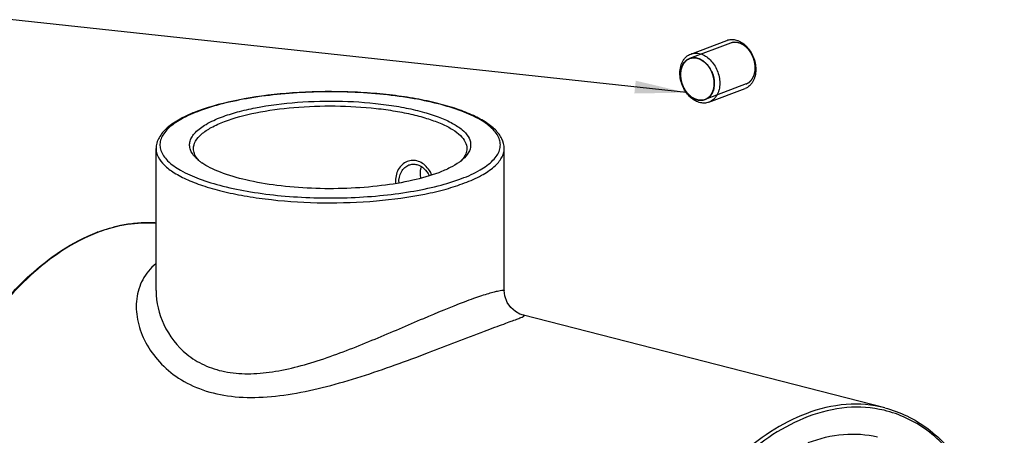
# Model space of a CAD drawing. Units: millimetres. Extents: x 0 to 1243, y 0 to 849.
# Drawn here: x 269 to 346, y 368 to 400 of the extents above; entities that cross this region are included whole.
import ezdxf

# ---------------------------------------------------------------- set-up
doc = ezdxf.new("R2010")
doc.units = ezdxf.units.MM
doc.header["$LTSCALE"] = 68.359366
doc.layers.get('0').update_dxf_attribs({"linetype": 'CONTINUOUS'})
doc.layers.add('__p___', color=7, linetype='CONTINUOUS')
doc.styles.get("Standard").update_dxf_attribs({"font": 'txt', "width": 0.8})
doc.dimstyles.get("Standard").update_dxf_attribs({"dimtxt": 3.5, "dimasz": 4, "dimexe": 1, "dimexo": 0, "dimtad": 1, "dimdsep": 46, "dimtxsty": 'STANDARD', "dimblk": '_FILLED', "dimblk1": '_FILLED', "dimblk2": '_FILLED', "dimcen": 0.09, "dimclrt": 5, "dimadec": 0, "dimazin": 0, "dimtol": 1, "dimtp": 0.01, "dimtm": 0.01, "dimtfac": 1, "dimtofl": 0, "dimtmove": 0, "dimatfit": 3, "dimldrblk": '_FILLED', "dimfxl": 1, "dimtolj": 1, "dimarcsym": 0})

# ---------------------------------------------------------------- blocks, each defined once
blk = doc.blocks.new('_FILLED')
at = {"color": 0, "linetype": 'BYBLOCK'}
blk.add_solid([(0, 0), (-1, 0.125), (-1, -0.125)], dxfattribs=at)

msp = doc.modelspace()

# ---------------------------------------------------------------- linework, layer by layer
at = {"color": 1, "linetype": 'CONTINUOUS'}
for p, q in [((324.478, 398.022), (321.302, 396.816)), ((321.386, 397.169), (324.181, 398.23)), ((321.302, 396.816), (321.296, 396.814)), ((325.69, 394.845), (322.508, 393.637)), ((322.805, 393.429), (325.601, 394.491)), ((279.927, 378.797), (279.924, 389.826)), ((306.927, 378.815), (306.924, 389.834)), ((306.971, 378.399), (306.927, 378.815)), ((307.156, 377.887), (306.971, 378.399)), ((307.442, 377.478), (307.156, 377.887)), ((307.788, 377.174), (307.442, 377.478)), ((308.145, 376.979), (307.788, 377.174)), ((308.414, 376.889), (308.145, 376.979)), ((336.434, 369.701), (308.414, 376.889))]:
    msp.add_line(p, q, dxfattribs=at)
for centre, radius, start, end in [((287.991, 379.905), 13.713, 110.38875, 110.78734), ((287.838, 380.592), 12.983, 110.78704, 111.26091), ((285.324, 391.447), 3.292, 228.16984, 231.83399), ((285.72, 391.95), 3.932, 231.82822, 235.13023), ((301.194, 391.865), 3.819, 306.08786, 308.17831), ((301.522, 391.452), 3.292, 308.14079, 311.86139), ((301.894, 387.933), 1.488, 160.1372, 165.74152), ((300.627, 387.329), 2.133, 180.18724, 185.75942), ((279.892, 371.398), 12.76, 110.4693, 110.7885), ((279.313, 373.864), 10.207, 95.57568, 98.83996), ((279.951, 371.434), 12.725, 110.7885, 111.06852)]:
    msp.add_arc(centre, radius, start, end, dxfattribs=at)
for points, knots in [([(324.181, 398.23), (324.24, 398.252), (324.362, 398.287), (324.553, 398.306), (324.75, 398.294), (325.019, 398.234), (325.353, 398.076), (325.713, 397.782), (326.018, 397.399), (326.328, 396.806), (326.436, 396.298), (326.436, 395.964)], [0, 0, 0, 0, 0.051276, 0.103256, 0.156572, 0.211726, 0.328482, 0.454573, 0.588415, 0.726833, 1, 1, 1, 1]), ([(326.395, 396.096), (326.392, 396.13), (326.388, 396.182), (326.382, 396.251), (326.378, 396.295), (326.376, 396.329), (326.374, 396.355), (326.371, 396.381), (326.37, 396.402), (326.368, 396.418), (326.368, 396.426), (326.366, 396.433), (326.365, 396.439), (326.363, 396.448), (326.359, 396.464), (326.354, 396.486), (326.345, 396.521), (326.335, 396.565), (326.322, 396.617), (326.309, 396.67), (326.3, 396.71), (326.293, 396.736), (326.291, 396.747), (326.289, 396.756), (326.287, 396.765), (326.282, 396.775), (326.277, 396.788), (326.27, 396.805), (326.262, 396.826), (326.251, 396.851), (326.238, 396.885), (326.22, 396.927), (326.203, 396.969), (326.189, 397.003), (326.179, 397.028), (326.17, 397.049), (326.164, 397.066), (326.158, 397.078), (326.154, 397.089), (326.149, 397.096), (326.145, 397.104), (326.139, 397.113), (326.126, 397.136), (326.105, 397.17), (326.078, 397.216), (326.051, 397.261), (326.028, 397.299), (326.01, 397.329), (325.999, 397.348), (325.991, 397.362), (325.986, 397.369), (325.983, 397.375), (325.979, 397.381), (325.974, 397.387), (325.964, 397.399), (325.95, 397.415), (325.933, 397.436), (325.916, 397.456), (325.894, 397.482), (325.866, 397.516), (325.838, 397.549), (325.816, 397.576), (325.802, 397.592), (325.791, 397.606), (325.782, 397.616), (325.775, 397.624), (325.77, 397.63), (325.767, 397.633), (325.765, 397.636), (325.763, 397.638), (325.76, 397.64), (325.754, 397.645), (325.746, 397.652), (325.737, 397.66), (325.724, 397.671), (325.708, 397.684), (325.683, 397.705), (325.651, 397.732), (325.619, 397.759), (325.594, 397.78), (325.575, 397.796), (325.556, 397.812), (325.54, 397.826), (325.53, 397.834), (325.525, 397.838), (325.522, 397.841), (325.518, 397.843), (325.513, 397.846), (325.506, 397.85), (325.498, 397.855), (325.488, 397.86), (325.474, 397.868), (325.451, 397.881), (325.417, 397.9), (325.377, 397.922), (325.337, 397.945), (325.306, 397.962), (325.286, 397.973), (325.278, 397.977), (325.271, 397.981), (325.264, 397.985), (325.256, 397.988), (325.245, 397.991), (325.231, 397.995), (325.213, 398), (325.192, 398.007), (325.164, 398.015), (325.129, 398.026), (325.094, 398.036), (325.066, 398.045), (325.045, 398.051), (325.027, 398.057), (325.013, 398.061), (325.003, 398.064), (324.994, 398.067), (324.987, 398.067), (324.98, 398.067), (324.971, 398.068), (324.958, 398.068), (324.94, 398.069), (324.913, 398.07), (324.878, 398.072), (324.836, 398.074), (324.802, 398.075), (324.777, 398.077), (324.764, 398.077), (324.753, 398.078), (324.745, 398.078), (324.738, 398.078), (324.732, 398.079), (324.728, 398.079), (324.725, 398.078), (324.72, 398.077), (324.709, 398.074), (324.693, 398.071), (324.674, 398.066), (324.654, 398.062), (324.628, 398.056), (324.596, 398.049), (324.544, 398.037), (324.504, 398.028), (324.478, 398.022)], [0, 0, 0, 0, 0.03125, 0.046875, 0.0625, 0.070312, 0.078125, 0.085938, 0.09375, 0.097656, 0.099609, 0.101562, 0.103516, 0.105469, 0.109375, 0.117188, 0.125, 0.140625, 0.15625, 0.171875, 0.1875, 0.191406, 0.195312, 0.197266, 0.199219, 0.203125, 0.207031, 0.210938, 0.21875, 0.226562, 0.234375, 0.25, 0.265625, 0.273438, 0.28125, 0.289062, 0.292969, 0.296875, 0.300781, 0.302734, 0.304688, 0.308594, 0.3125, 0.328125, 0.34375, 0.359375, 0.375, 0.382812, 0.390625, 0.394531, 0.396484, 0.398438, 0.400391, 0.402344, 0.40625, 0.414062, 0.421875, 0.429688, 0.4375, 0.453125, 0.46875, 0.476562, 0.484375, 0.488281, 0.492188, 0.496094, 0.498047, 0.499023, 0.5, 0.500977, 0.501953, 0.503906, 0.507812, 0.511719, 0.515625, 0.523438, 0.53125, 0.546875, 0.5625, 0.570312, 0.578125, 0.585938, 0.59375, 0.597656, 0.598633, 0.599609, 0.601562, 0.603516, 0.605469, 0.609375, 0.613281, 0.617188, 0.625, 0.640625, 0.65625, 0.671875, 0.6875, 0.691406, 0.695312, 0.697266, 0.699219, 0.703125, 0.707031, 0.710938, 0.71875, 0.726562, 0.734375, 0.75, 0.765625, 0.773438, 0.78125, 0.789062, 0.792969, 0.796875, 0.800781, 0.802734, 0.804688, 0.808594, 0.8125, 0.820312, 0.828125, 0.84375, 0.859375, 0.875, 0.882812, 0.886719, 0.890625, 0.894531, 0.896484, 0.898438, 0.900391, 0.901367, 0.902344, 0.90625, 0.914062, 0.921875, 0.929688, 0.9375, 0.953125, 0.96875, 1, 1, 1, 1]), ([(320.551, 395.695), (320.551, 395.862), (320.578, 396.11), (320.673, 396.419), (320.77, 396.625), (320.891, 396.808), (321.036, 396.962), (321.201, 397.085), (321.323, 397.145), (321.386, 397.169)], [0, 0, 0, 0, 0.278903, 0.410766, 0.537124, 0.658269, 0.774948, 0.888345, 1, 1, 1, 1]), ([(321.386, 397.169), (321.444, 397.191), (321.567, 397.226), (321.758, 397.245), (321.954, 397.233), (322.224, 397.172), (322.558, 397.015), (322.917, 396.721), (323.223, 396.338), (323.533, 395.745), (323.64, 395.237), (323.64, 394.903)], [0, 0, 0, 0, 0.051276, 0.103256, 0.156572, 0.211726, 0.328482, 0.454573, 0.588415, 0.726833, 1, 1, 1, 1]), ([(320.592, 395.563), (320.592, 395.706), (320.621, 395.98), (320.741, 396.298), (320.881, 396.509), (321.004, 396.64), (321.145, 396.745), (321.248, 396.796), (321.302, 396.816)], [0, 0, 0, 0, 0.279075, 0.536834, 0.658055, 0.774808, 0.888276, 1, 1, 1, 1]), ([(321.296, 396.814), (321.271, 396.801), (321.234, 396.78), (321.19, 396.757), (321.165, 396.744), (321.146, 396.734), (321.131, 396.725), (321.118, 396.718), (321.11, 396.714), (321.104, 396.711), (321.1, 396.709), (321.097, 396.707), (321.094, 396.705), (321.09, 396.701), (321.083, 396.695), (321.072, 396.685), (321.058, 396.673), (321.037, 396.653), (321.01, 396.629), (320.983, 396.604), (320.961, 396.585), (320.947, 396.573), (320.937, 396.563), (320.93, 396.557), (320.925, 396.553), (320.922, 396.55), (320.92, 396.547), (320.917, 396.543), (320.913, 396.537), (320.908, 396.529), (320.899, 396.517), (320.888, 396.501), (320.874, 396.482), (320.861, 396.464), (320.848, 396.445), (320.835, 396.426), (320.822, 396.407), (320.811, 396.392), (320.802, 396.379), (320.795, 396.37), (320.79, 396.362), (320.786, 396.357), (320.784, 396.354), (320.782, 396.351), (320.781, 396.349), (320.779, 396.345), (320.776, 396.338), (320.772, 396.329), (320.767, 396.318), (320.761, 396.303), (320.753, 396.285), (320.743, 396.263), (320.733, 396.241), (320.723, 396.218), (320.713, 396.196), (320.704, 396.174), (320.696, 396.156), (320.689, 396.141), (320.685, 396.132), (320.682, 396.124), (320.68, 396.12), (320.678, 396.116), (320.677, 396.112), (320.675, 396.105), (320.673, 396.094), (320.669, 396.078), (320.664, 396.057), (320.656, 396.024), (320.646, 395.982), (320.636, 395.941), (320.628, 395.908), (320.623, 395.887), (320.619, 395.87), (320.616, 395.86), (320.614, 395.853), (320.614, 395.848), (320.613, 395.844), (320.613, 395.838), (320.612, 395.829), (320.611, 395.818), (320.61, 395.8), (320.608, 395.778), (320.606, 395.751), (320.604, 395.715), (320.599, 395.653), (320.595, 395.599), (320.592, 395.563)], [0, 0, 0, 0, 0.0625, 0.09375, 0.109375, 0.125, 0.140625, 0.148438, 0.15625, 0.160156, 0.164062, 0.166016, 0.167969, 0.171875, 0.179688, 0.1875, 0.203125, 0.21875, 0.25, 0.28125, 0.296875, 0.3125, 0.320312, 0.328125, 0.332031, 0.333984, 0.335938, 0.339844, 0.34375, 0.351562, 0.359375, 0.375, 0.390625, 0.40625, 0.421875, 0.4375, 0.453125, 0.46875, 0.476562, 0.484375, 0.492188, 0.496094, 0.498047, 0.5, 0.501953, 0.503906, 0.507812, 0.515625, 0.523438, 0.53125, 0.546875, 0.5625, 0.578125, 0.59375, 0.609375, 0.625, 0.640625, 0.648438, 0.65625, 0.660156, 0.664062, 0.666016, 0.667969, 0.671875, 0.679688, 0.6875, 0.703125, 0.71875, 0.75, 0.78125, 0.796875, 0.8125, 0.820312, 0.828125, 0.832031, 0.833984, 0.835938, 0.839844, 0.84375, 0.851562, 0.859375, 0.875, 0.890625, 0.90625, 0.9375, 1, 1, 1, 1]), ([(321.302, 396.816), (321.351, 396.835), (321.455, 396.864), (321.618, 396.881), (321.785, 396.87), (322.014, 396.819), (322.298, 396.685), (322.603, 396.436), (322.863, 396.11), (323.126, 395.606), (323.218, 395.174), (323.218, 394.89)], [0, 0, 0, 0, 0.051276, 0.103256, 0.156571, 0.211724, 0.328479, 0.454568, 0.58841, 0.72683, 1, 1, 1, 1]), ([(323.218, 394.89), (323.215, 394.924), (323.211, 394.976), (323.205, 395.045), (323.202, 395.089), (323.199, 395.123), (323.197, 395.149), (323.195, 395.175), (323.193, 395.196), (323.192, 395.212), (323.191, 395.22), (323.19, 395.227), (323.188, 395.233), (323.186, 395.242), (323.182, 395.258), (323.177, 395.28), (323.168, 395.315), (323.158, 395.359), (323.145, 395.411), (323.132, 395.464), (323.123, 395.504), (323.117, 395.53), (323.114, 395.541), (323.112, 395.55), (323.11, 395.559), (323.105, 395.569), (323.1, 395.582), (323.093, 395.599), (323.085, 395.62), (323.075, 395.645), (323.061, 395.679), (323.044, 395.721), (323.026, 395.763), (323.013, 395.797), (323.002, 395.822), (322.994, 395.843), (322.987, 395.86), (322.982, 395.872), (322.977, 395.883), (322.973, 395.89), (322.968, 395.898), (322.963, 395.907), (322.949, 395.93), (322.928, 395.964), (322.901, 396.01), (322.874, 396.055), (322.851, 396.093), (322.833, 396.123), (322.822, 396.142), (322.814, 396.156), (322.809, 396.163), (322.806, 396.169), (322.803, 396.175), (322.797, 396.181), (322.787, 396.193), (322.773, 396.209), (322.756, 396.23), (322.74, 396.25), (322.717, 396.276), (322.689, 396.31), (322.661, 396.343), (322.639, 396.37), (322.625, 396.386), (322.614, 396.4), (322.605, 396.41), (322.598, 396.418), (322.593, 396.424), (322.591, 396.427), (322.589, 396.43), (322.586, 396.432), (322.583, 396.434), (322.577, 396.439), (322.57, 396.446), (322.56, 396.454), (322.547, 396.465), (322.531, 396.478), (322.506, 396.499), (322.474, 396.526), (322.443, 396.553), (322.417, 396.574), (322.398, 396.59), (322.379, 396.606), (322.363, 396.62), (322.353, 396.628), (322.348, 396.632), (322.345, 396.635), (322.341, 396.637), (322.336, 396.64), (322.329, 396.644), (322.321, 396.649), (322.311, 396.654), (322.297, 396.662), (322.274, 396.675), (322.24, 396.694), (322.2, 396.716), (322.16, 396.739), (322.13, 396.756), (322.109, 396.767), (322.101, 396.771), (322.094, 396.775), (322.088, 396.779), (322.079, 396.782), (322.068, 396.785), (322.054, 396.789), (322.037, 396.794), (322.016, 396.801), (321.988, 396.809), (321.952, 396.82), (321.917, 396.83), (321.889, 396.839), (321.868, 396.845), (321.851, 396.851), (321.837, 396.855), (321.826, 396.858), (321.817, 396.861), (321.81, 396.861), (321.803, 396.861), (321.795, 396.862), (321.781, 396.862), (321.764, 396.863), (321.736, 396.864), (321.701, 396.866), (321.66, 396.868), (321.625, 396.869), (321.601, 396.871), (321.587, 396.871), (321.576, 396.872), (321.568, 396.872), (321.561, 396.872), (321.556, 396.873), (321.551, 396.873), (321.548, 396.872), (321.543, 396.871), (321.533, 396.868), (321.516, 396.865), (321.497, 396.86), (321.477, 396.856), (321.451, 396.85), (321.419, 396.843), (321.367, 396.831), (321.328, 396.822), (321.302, 396.816)], [0, 0, 0, 0, 0.03125, 0.046875, 0.0625, 0.070312, 0.078125, 0.085938, 0.09375, 0.097656, 0.099609, 0.101562, 0.103516, 0.105469, 0.109375, 0.117188, 0.125, 0.140625, 0.15625, 0.171875, 0.1875, 0.191406, 0.195312, 0.197266, 0.199219, 0.203125, 0.207031, 0.210938, 0.21875, 0.226562, 0.234375, 0.25, 0.265625, 0.273438, 0.28125, 0.289062, 0.292969, 0.296875, 0.300781, 0.302734, 0.304688, 0.308594, 0.3125, 0.328125, 0.34375, 0.359375, 0.375, 0.382812, 0.390625, 0.394531, 0.396484, 0.398438, 0.400391, 0.402344, 0.40625, 0.414062, 0.421875, 0.429688, 0.4375, 0.453125, 0.46875, 0.476562, 0.484375, 0.488281, 0.492188, 0.496094, 0.498047, 0.499023, 0.5, 0.500977, 0.501953, 0.503906, 0.507812, 0.511719, 0.515625, 0.523438, 0.53125, 0.546875, 0.5625, 0.570312, 0.578125, 0.585938, 0.59375, 0.597656, 0.598633, 0.599609, 0.601562, 0.603516, 0.605469, 0.609375, 0.613281, 0.617188, 0.625, 0.640625, 0.65625, 0.671875, 0.6875, 0.691406, 0.695312, 0.697266, 0.699219, 0.703125, 0.707031, 0.710938, 0.71875, 0.726562, 0.734375, 0.75, 0.765625, 0.773438, 0.78125, 0.789062, 0.792969, 0.796875, 0.800781, 0.802734, 0.804688, 0.808594, 0.8125, 0.820312, 0.828125, 0.84375, 0.859375, 0.875, 0.882812, 0.886719, 0.890625, 0.894531, 0.896484, 0.898438, 0.900391, 0.901367, 0.902344, 0.90625, 0.914062, 0.921875, 0.929688, 0.9375, 0.953125, 0.96875, 1, 1, 1, 1]), ([(322.805, 393.429), (322.747, 393.407), (322.625, 393.372), (322.433, 393.353), (322.237, 393.366), (321.967, 393.426), (321.634, 393.583), (321.274, 393.877), (320.968, 394.26), (320.659, 394.853), (320.551, 395.361), (320.551, 395.695)], [0, 0, 0, 0, 0.051276, 0.103256, 0.156572, 0.211726, 0.328482, 0.454573, 0.588415, 0.726833, 1, 1, 1, 1]), ([(320.592, 395.563), (320.595, 395.529), (320.599, 395.477), (320.605, 395.408), (320.608, 395.365), (320.611, 395.33), (320.613, 395.304), (320.615, 395.278), (320.617, 395.257), (320.618, 395.242), (320.619, 395.233), (320.62, 395.227), (320.622, 395.22), (320.624, 395.211), (320.628, 395.196), (320.633, 395.174), (320.642, 395.139), (320.652, 395.095), (320.665, 395.042), (320.678, 394.989), (320.687, 394.95), (320.693, 394.923), (320.696, 394.912), (320.698, 394.904), (320.7, 394.895), (320.705, 394.884), (320.71, 394.872), (320.717, 394.855), (320.725, 394.834), (320.736, 394.808), (320.749, 394.775), (320.766, 394.733), (320.784, 394.69), (320.797, 394.657), (320.808, 394.632), (320.816, 394.61), (320.823, 394.594), (320.828, 394.581), (320.833, 394.57), (320.837, 394.563), (320.842, 394.555), (320.848, 394.546), (320.861, 394.523), (320.882, 394.489), (320.909, 394.444), (320.936, 394.398), (320.959, 394.36), (320.977, 394.33), (320.988, 394.311), (320.996, 394.298), (321.001, 394.29), (321.004, 394.284), (321.007, 394.279), (321.013, 394.272), (321.023, 394.26), (321.037, 394.244), (321.054, 394.224), (321.07, 394.204), (321.093, 394.177), (321.121, 394.144), (321.149, 394.11), (321.171, 394.084), (321.185, 394.067), (321.196, 394.054), (321.205, 394.044), (321.212, 394.035), (321.217, 394.029), (321.219, 394.026), (321.221, 394.023), (321.224, 394.022), (321.227, 394.019), (321.233, 394.014), (321.24, 394.008), (321.25, 394), (321.263, 393.989), (321.279, 393.975), (321.304, 393.954), (321.336, 393.927), (321.367, 393.901), (321.393, 393.879), (321.412, 393.863), (321.431, 393.847), (321.447, 393.834), (321.457, 393.825), (321.462, 393.821), (321.465, 393.818), (321.469, 393.816), (321.474, 393.813), (321.481, 393.809), (321.489, 393.805), (321.499, 393.799), (321.513, 393.792), (321.536, 393.778), (321.57, 393.76), (321.61, 393.737), (321.65, 393.715), (321.681, 393.698), (321.701, 393.687), (321.709, 393.682), (321.716, 393.678), (321.722, 393.674), (321.731, 393.672), (321.742, 393.668), (321.756, 393.664), (321.773, 393.659), (321.794, 393.653), (321.823, 393.644), (321.858, 393.633), (321.893, 393.623), (321.921, 393.614), (321.942, 393.608), (321.959, 393.603), (321.974, 393.599), (321.984, 393.595), (321.993, 393.593), (322, 393.593), (322.007, 393.592), (322.015, 393.592), (322.029, 393.591), (322.047, 393.59), (322.074, 393.589), (322.109, 393.587), (322.15, 393.586), (322.185, 393.584), (322.209, 393.583), (322.223, 393.582), (322.234, 393.582), (322.242, 393.581), (322.249, 393.581), (322.254, 393.581), (322.259, 393.58), (322.262, 393.581), (322.267, 393.582), (322.277, 393.585), (322.294, 393.588), (322.313, 393.593), (322.333, 393.597), (322.359, 393.603), (322.391, 393.611), (322.443, 393.623), (322.482, 393.631), (322.508, 393.637)], [0, 0, 0, 0, 0.03125, 0.046875, 0.0625, 0.070312, 0.078125, 0.085938, 0.09375, 0.097656, 0.099609, 0.101562, 0.103516, 0.105469, 0.109375, 0.117188, 0.125, 0.140625, 0.15625, 0.171875, 0.1875, 0.191406, 0.195312, 0.197266, 0.199219, 0.203125, 0.207031, 0.210938, 0.21875, 0.226562, 0.234375, 0.25, 0.265625, 0.273438, 0.28125, 0.289062, 0.292969, 0.296875, 0.300781, 0.302734, 0.304688, 0.308594, 0.3125, 0.328125, 0.34375, 0.359375, 0.375, 0.382812, 0.390625, 0.394531, 0.396484, 0.398438, 0.400391, 0.402344, 0.40625, 0.414062, 0.421875, 0.429688, 0.4375, 0.453125, 0.46875, 0.476562, 0.484375, 0.488281, 0.492188, 0.496094, 0.498047, 0.499023, 0.5, 0.500977, 0.501953, 0.503906, 0.507812, 0.511719, 0.515625, 0.523438, 0.53125, 0.546875, 0.5625, 0.570312, 0.578125, 0.585938, 0.59375, 0.597656, 0.598633, 0.599609, 0.601562, 0.603516, 0.605469, 0.609375, 0.613281, 0.617188, 0.625, 0.640625, 0.65625, 0.671875, 0.6875, 0.691406, 0.695312, 0.697266, 0.699219, 0.703125, 0.707031, 0.710938, 0.71875, 0.726562, 0.734375, 0.75, 0.765625, 0.773438, 0.78125, 0.789062, 0.792969, 0.796875, 0.800781, 0.802734, 0.804688, 0.808594, 0.8125, 0.820312, 0.828125, 0.84375, 0.859375, 0.875, 0.882812, 0.886719, 0.890625, 0.894531, 0.896484, 0.898438, 0.900391, 0.901367, 0.902344, 0.90625, 0.914062, 0.921875, 0.929688, 0.9375, 0.953125, 0.96875, 1, 1, 1, 1]), ([(322.509, 393.637), (322.459, 393.618), (322.355, 393.589), (322.192, 393.572), (322.025, 393.583), (321.796, 393.634), (321.512, 393.768), (321.207, 394.018), (320.947, 394.344), (320.684, 394.848), (320.592, 395.28), (320.592, 395.563)], [0, 0, 0, 0, 0.051276, 0.103256, 0.156571, 0.211724, 0.328479, 0.454568, 0.58841, 0.72683, 1, 1, 1, 1]), ([(326.436, 395.964), (326.436, 395.797), (326.409, 395.549), (326.314, 395.241), (326.217, 395.034), (326.095, 394.852), (325.951, 394.697), (325.786, 394.574), (325.664, 394.514), (325.601, 394.491)], [0, 0, 0, 0, 0.278903, 0.410766, 0.537124, 0.658269, 0.774948, 0.888345, 1, 1, 1, 1]), ([(325.69, 394.845), (325.715, 394.859), (325.753, 394.879), (325.797, 394.902), (325.822, 394.916), (325.84, 394.926), (325.856, 394.934), (325.869, 394.941), (325.876, 394.945), (325.883, 394.948), (325.886, 394.951), (325.89, 394.952), (325.892, 394.954), (325.897, 394.959), (325.904, 394.965), (325.915, 394.975), (325.928, 394.987), (325.95, 395.006), (325.977, 395.031), (326.004, 395.055), (326.026, 395.074), (326.039, 395.087), (326.05, 395.096), (326.057, 395.102), (326.062, 395.107), (326.064, 395.109), (326.067, 395.112), (326.069, 395.116), (326.074, 395.123), (326.079, 395.13), (326.088, 395.143), (326.099, 395.158), (326.112, 395.177), (326.126, 395.196), (326.139, 395.214), (326.152, 395.233), (326.165, 395.252), (326.176, 395.267), (326.185, 395.28), (326.192, 395.289), (326.197, 395.297), (326.201, 395.302), (326.203, 395.306), (326.205, 395.308), (326.206, 395.311), (326.208, 395.314), (326.211, 395.321), (326.215, 395.33), (326.22, 395.341), (326.226, 395.356), (326.234, 395.374), (326.244, 395.397), (326.254, 395.419), (326.264, 395.441), (326.273, 395.463), (326.283, 395.485), (326.291, 395.504), (326.298, 395.518), (326.302, 395.528), (326.305, 395.535), (326.307, 395.54), (326.309, 395.543), (326.31, 395.547), (326.312, 395.555), (326.314, 395.565), (326.318, 395.582), (326.323, 395.602), (326.331, 395.636), (326.341, 395.677), (326.351, 395.719), (326.359, 395.752), (326.364, 395.773), (326.368, 395.789), (326.371, 395.8), (326.372, 395.807), (326.373, 395.811), (326.373, 395.815), (326.374, 395.821), (326.375, 395.83), (326.375, 395.841), (326.377, 395.859), (326.378, 395.881), (326.38, 395.908), (326.383, 395.944), (326.388, 396.007), (326.392, 396.06), (326.395, 396.096)], [0, 0, 0, 0, 0.0625, 0.09375, 0.109375, 0.125, 0.140625, 0.148438, 0.15625, 0.160156, 0.164062, 0.166016, 0.167969, 0.171875, 0.179688, 0.1875, 0.203125, 0.21875, 0.25, 0.28125, 0.296875, 0.3125, 0.320312, 0.328125, 0.332031, 0.333984, 0.335938, 0.339844, 0.34375, 0.351562, 0.359375, 0.375, 0.390625, 0.40625, 0.421875, 0.4375, 0.453125, 0.46875, 0.476562, 0.484375, 0.492188, 0.496094, 0.498047, 0.5, 0.501953, 0.503906, 0.507812, 0.515625, 0.523438, 0.53125, 0.546875, 0.5625, 0.578125, 0.59375, 0.609375, 0.625, 0.640625, 0.648438, 0.65625, 0.660156, 0.664062, 0.666016, 0.667969, 0.671875, 0.679688, 0.6875, 0.703125, 0.71875, 0.75, 0.78125, 0.796875, 0.8125, 0.820312, 0.828125, 0.832031, 0.833984, 0.835938, 0.839844, 0.84375, 0.851562, 0.859375, 0.875, 0.890625, 0.90625, 0.9375, 1, 1, 1, 1]), ([(323.218, 394.89), (323.218, 394.748), (323.189, 394.473), (323.069, 394.155), (322.929, 393.944), (322.806, 393.813), (322.665, 393.708), (322.562, 393.658), (322.509, 393.637)], [0, 0, 0, 0, 0.279075, 0.536834, 0.658055, 0.774808, 0.888276, 1, 1, 1, 1]), ([(322.514, 393.639), (322.539, 393.653), (322.576, 393.673), (322.62, 393.696), (322.645, 393.71), (322.664, 393.72), (322.679, 393.728), (322.692, 393.735), (322.7, 393.739), (322.706, 393.742), (322.71, 393.745), (322.713, 393.746), (322.716, 393.748), (322.72, 393.753), (322.727, 393.759), (322.738, 393.769), (322.752, 393.781), (322.773, 393.8), (322.8, 393.825), (322.827, 393.849), (322.849, 393.868), (322.863, 393.881), (322.873, 393.89), (322.88, 393.896), (322.885, 393.901), (322.888, 393.903), (322.89, 393.906), (322.893, 393.91), (322.897, 393.917), (322.902, 393.924), (322.911, 393.937), (322.922, 393.952), (322.936, 393.971), (322.949, 393.99), (322.962, 394.008), (322.975, 394.027), (322.988, 394.046), (323, 394.061), (323.008, 394.074), (323.015, 394.083), (323.02, 394.091), (323.024, 394.096), (323.026, 394.1), (323.028, 394.102), (323.029, 394.105), (323.031, 394.108), (323.034, 394.115), (323.038, 394.124), (323.043, 394.135), (323.049, 394.15), (323.057, 394.168), (323.067, 394.191), (323.077, 394.213), (323.087, 394.235), (323.097, 394.257), (323.106, 394.279), (323.114, 394.298), (323.121, 394.312), (323.125, 394.322), (323.128, 394.329), (323.13, 394.334), (323.132, 394.337), (323.133, 394.341), (323.135, 394.349), (323.137, 394.359), (323.141, 394.376), (323.146, 394.396), (323.154, 394.43), (323.164, 394.471), (323.174, 394.513), (323.182, 394.546), (323.187, 394.567), (323.191, 394.583), (323.194, 394.594), (323.196, 394.601), (323.196, 394.605), (323.197, 394.609), (323.197, 394.615), (323.198, 394.624), (323.199, 394.635), (323.2, 394.653), (323.202, 394.675), (323.204, 394.702), (323.206, 394.738), (323.211, 394.8), (323.215, 394.854), (323.218, 394.89)], [0, 0, 0, 0, 0.0625, 0.09375, 0.109375, 0.125, 0.140625, 0.148438, 0.15625, 0.160156, 0.164062, 0.166016, 0.167969, 0.171875, 0.179688, 0.1875, 0.203125, 0.21875, 0.25, 0.28125, 0.296875, 0.3125, 0.320312, 0.328125, 0.332031, 0.333984, 0.335938, 0.339844, 0.34375, 0.351562, 0.359375, 0.375, 0.390625, 0.40625, 0.421875, 0.4375, 0.453125, 0.46875, 0.476562, 0.484375, 0.492188, 0.496094, 0.498047, 0.5, 0.501953, 0.503906, 0.507812, 0.515625, 0.523438, 0.53125, 0.546875, 0.5625, 0.578125, 0.59375, 0.609375, 0.625, 0.640625, 0.648438, 0.65625, 0.660156, 0.664062, 0.666016, 0.667969, 0.671875, 0.679688, 0.6875, 0.703125, 0.71875, 0.75, 0.78125, 0.796875, 0.8125, 0.820312, 0.828125, 0.832031, 0.833984, 0.835938, 0.839844, 0.84375, 0.851562, 0.859375, 0.875, 0.890625, 0.90625, 0.9375, 1, 1, 1, 1]), ([(323.64, 394.903), (323.64, 394.736), (323.614, 394.488), (323.518, 394.179), (323.422, 393.973), (323.3, 393.79), (323.155, 393.636), (322.99, 393.513), (322.868, 393.453), (322.805, 393.429)], [0, 0, 0, 0, 0.278903, 0.410766, 0.537124, 0.658269, 0.774948, 0.888345, 1, 1, 1, 1]), ([(306.924, 389.834), (306.923, 390.091), (306.781, 390.637), (306.229, 391.337), (305.411, 391.954), (304.557, 392.394), (303.76, 392.724), (302.826, 393.053), (301.527, 393.413), (299.831, 393.757), (297.989, 394.016), (296.043, 394.186), (293.369, 394.287), (290.093, 394.181), (286.461, 393.705), (284.208, 393.129), (283.213, 392.759)], [0, 0, 0, 0, 0.030393, 0.064005, 0.103653, 0.150743, 0.177229, 0.205627, 0.26781, 0.336397, 0.410161, 0.48766, 0.567319, 0.726443, 0.874488, 1, 1, 1, 1]), ([(303.617, 387.5), (304.112, 387.688), (304.976, 388.073), (305.901, 388.718), (306.371, 389.282), (306.575, 389.692), (306.646, 390.113), (306.578, 390.535), (306.378, 390.944), (305.912, 391.509), (304.992, 392.154), (303.548, 392.801), (301.727, 393.353), (299.595, 393.788), (297.229, 394.088), (294.719, 394.242), (292.16, 394.242), (289.649, 394.089), (287.281, 393.789), (285.146, 393.355), (283.828, 392.957), (283.23, 392.73)], [0, 0, 0, 0, 0.054635, 0.097342, 0.114664, 0.129912, 0.143976, 0.158023, 0.173225, 0.190482, 0.233032, 0.287504, 0.353332, 0.428837, 0.511674, 0.599076, 0.688042, 0.775486, 0.858405, 0.934025, 1, 1, 1, 1]), ([(285.006, 392.274), (285.407, 392.427), (286.279, 392.702), (288.231, 393.147), (290.955, 393.485), (294.351, 393.561), (297.178, 393.349), (299.291, 393.001), (300.682, 392.674), (301.887, 392.284), (302.877, 391.84), (303.631, 391.351), (304.141, 390.82), (304.373, 390.226), (304.299, 389.833), (304.226, 389.663)], [0, 0, 0, 0, 0.06124, 0.130254, 0.285592, 0.452205, 0.614562, 0.689428, 0.757804, 0.818306, 0.869935, 0.912285, 0.945974, 0.973506, 1, 1, 1, 1]), ([(283.124, 392.725), (282.668, 392.553), (281.851, 392.193), (280.95, 391.608), (280.425, 391.086), (280.144, 390.69), (279.965, 390.268), (279.923, 389.971), (279.924, 389.826)], [0, 0, 0, 0, 0.320678, 0.586254, 0.701009, 0.806006, 0.904233, 1, 1, 1, 1]), ([(283.13, 392.691), (282.644, 392.503), (281.799, 392.116), (280.899, 391.47), (280.449, 390.906), (280.259, 390.497), (280.202, 390.076), (280.282, 389.657), (280.493, 389.25), (280.972, 388.69), (281.902, 388.05), (283.356, 387.409), (285.181, 386.862), (287.312, 386.433), (289.674, 386.137), (292.176, 385.987), (294.726, 385.99), (297.227, 386.144), (299.584, 386.444), (301.71, 386.877), (303.021, 387.274), (303.617, 387.5)], [0, 0, 0, 0, 0.053926, 0.09598, 0.11305, 0.128129, 0.142134, 0.15624, 0.171593, 0.189056, 0.23207, 0.286967, 0.353132, 0.428873, 0.511846, 0.599301, 0.688254, 0.775645, 0.858495, 0.934055, 1, 1, 1, 1]), ([(285.238, 391.93), (286.019, 392.227), (287.799, 392.69), (290.68, 393.076), (293.811, 393.186), (296.444, 393.035), (298.45, 392.759), (299.806, 392.489), (301.014, 392.16), (302.048, 391.778), (302.886, 391.352), (303.512, 390.889), (303.919, 390.388), (304.023, 390.007), (304.024, 389.833)], [0, 0, 0, 0, 0.125451, 0.274672, 0.435704, 0.595057, 0.669928, 0.739517, 0.802489, 0.857774, 0.904677, 0.943098, 0.973962, 1, 1, 1, 1]), ([(282.59, 389.736), (282.552, 389.845), (282.505, 390.074), (282.552, 390.429), (282.713, 390.774), (283.097, 391.251), (283.868, 391.794), (284.591, 392.117), (285.006, 392.274)], [0, 0, 0, 0, 0.089869, 0.178876, 0.274812, 0.383751, 0.653317, 1, 1, 1, 1]), ([(282.824, 389.827), (282.824, 390.023), (282.961, 390.461), (283.475, 391.014), (284.255, 391.52), (284.885, 391.796), (285.238, 391.93)], [0, 0, 0, 0, 0.174894, 0.389176, 0.662667, 1, 1, 1, 1]), ([(279.924, 389.826), (279.924, 389.605), (280.056, 389.119), (280.575, 388.481), (281.373, 387.892), (282.44, 387.35), (283.756, 386.863), (285.295, 386.443), (287.022, 386.1), (289.577, 385.748), (292.931, 385.556), (296.917, 385.696), (300.092, 386.12), (302.363, 386.653), (303.379, 386.977), (303.848, 387.156)], [0, 0, 0, 0, 0.026035, 0.056897, 0.095314, 0.142213, 0.197492, 0.260457, 0.330039, 0.404903, 0.56424, 0.725255, 0.874462, 0.940835, 1, 1, 1, 1]), ([(283.129, 388.994), (283.065, 389.052), (282.845, 389.266), (282.664, 389.528), (282.59, 389.736)], [0, 0, 0, 0, 0.28087, 1, 1, 1, 1]), ([(283.116, 389.055), (283.026, 389.172), (282.88, 389.414), (282.824, 389.695), (282.824, 389.827)], [0, 0, 0, 0, 0.52745, 1, 1, 1, 1]), ([(304.024, 389.833), (304.024, 389.697), (303.964, 389.407), (303.809, 389.159), (303.714, 389.039)], [0, 0, 0, 0, 0.47114, 1, 1, 1, 1]), ([(304.226, 389.663), (304.201, 389.605), (304.071, 389.356), (303.88, 389.145), (303.719, 389)], [0, 0, 0, 0, 0.225991, 1, 1, 1, 1]), ([(303.848, 387.156), (304.299, 387.326), (305.099, 387.678), (305.975, 388.244), (306.474, 388.735), (306.73, 389.092), (306.888, 389.459), (306.924, 389.712), (306.924, 389.834)], [0, 0, 0, 0, 0.336586, 0.60945, 0.723281, 0.824051, 0.914792, 1, 1, 1, 1]), ([(283.288, 388.859), (283.272, 388.875), (283.212, 388.938), (283.155, 389.004), (283.116, 389.055)], [0, 0, 0, 0, 0.258395, 1, 1, 1, 1]), ([(301.841, 387.956), (301.187, 387.708), (299.72, 387.297), (297.336, 386.903), (294.705, 386.701), (291.993, 386.706), (289.372, 386.917), (287.006, 387.321), (285.274, 387.817), (284.145, 388.31), (283.677, 388.581), (283.472, 388.724)], [0, 0, 0, 0, 0.11144, 0.242085, 0.384902, 0.531731, 0.674076, 0.803821, 0.914007, 0.960201, 1, 1, 1, 1]), ([(301.308, 387.788), (301.253, 387.907), (301.102, 388.182), (300.787, 388.553), (300.387, 388.819), (299.933, 388.936), (299.495, 388.885), (299.08, 388.669), (298.757, 388.319), (298.542, 387.853), (298.495, 387.502), (298.495, 387.322)], [0, 0, 0, 0, 0.080777, 0.19568, 0.310583, 0.425486, 0.540389, 0.655292, 0.770194, 0.885097, 1, 1, 1, 1]), ([(303.444, 388.779), (303.221, 388.616), (302.699, 388.31), (302.145, 388.071), (301.841, 387.956)], [0, 0, 0, 0, 0.458522, 1, 1, 1, 1]), ([(303.714, 389.039), (303.702, 389.024), (303.653, 388.964), (303.6, 388.906), (303.558, 388.863)], [0, 0, 0, 0, 0.242712, 1, 1, 1, 1]), ([(298.764, 387.154), (298.744, 387.452), (298.828, 387.912), (299.183, 388.363), (299.417, 388.508), (299.538, 388.554)], [0, 0, 0, 0, 0.527015, 0.769647, 1, 1, 1, 1]), ([(299.538, 388.554), (299.636, 388.591), (299.845, 388.635), (300.057, 388.613), (300.159, 388.587)], [0, 0, 0, 0, 0.496709, 1, 1, 1, 1]), ([(300.159, 388.587), (300.359, 388.535), (300.753, 388.302), (301.01, 387.936), (301.115, 387.73)], [0, 0, 0, 0, 0.471459, 1, 1, 1, 1]), ([(300.451, 388.3), (300.443, 388.268), (300.414, 388.136), (300.402, 388), (300.402, 387.899)], [0, 0, 0, 0, 0.245774, 1, 1, 1, 1]), ([(275.43, 383.352), (276.164, 383.626), (277.649, 384.03), (279.19, 384.102), (279.931, 384.047)], [0, 0, 0, 0, 0.513035, 1, 1, 1, 1]), ([(277.744, 383.95), (277.552, 383.92), (276.767, 383.775), (275.998, 383.544), (275.434, 383.33)], [0, 0, 0, 0, 0.24417, 1, 1, 1, 1]), ([(279.932, 384.045), (279.799, 384.055), (279.262, 384.081), (278.723, 384.062), (278.321, 384.023)], [0, 0, 0, 0, 0.247576, 1, 1, 1, 1]), ([(269.353, 336.323), (268.522, 336.536), (266.876, 337.223), (264.72, 338.929), (262.907, 341.245), (261.478, 344.089), (260.46, 347.38), (259.874, 351.027), (259.735, 354.928), (260.15, 360.359), (261.434, 365.761), (263.509, 370.834), (265.4, 374.319), (267.583, 377.401), (270.657, 380.703), (273.425, 382.592), (275.363, 383.327)], [0, 0, 0, 0, 0.045648, 0.093367, 0.14478, 0.200829, 0.261775, 0.327316, 0.396718, 0.468944, 0.616607, 0.689543, 0.760076, 0.827086, 0.889719, 1, 1, 1, 1]), ([(275.376, 383.308), (273.447, 382.565), (270.693, 380.669), (267.632, 377.361), (265.455, 374.273), (263.568, 370.782), (261.499, 365.702), (260.219, 360.295), (259.807, 354.862), (259.949, 350.961), (260.535, 347.319), (261.551, 344.036), (262.973, 341.204), (264.772, 338.903), (266.906, 337.213), (268.532, 336.533), (269.353, 336.323)], [0, 0, 0, 0, 0.110188, 0.172932, 0.24011, 0.310839, 0.383981, 0.532031, 0.604415, 0.673936, 0.739538, 0.800464, 0.856384, 0.907533, 0.954849, 1, 1, 1, 1]), ([(279.893, 380.884), (279.487, 380.54), (278.801, 379.706), (278.334, 378.157), (278.412, 376.517), (278.973, 374.889), (279.99, 373.366), (281.446, 372.058), (283.314, 371.087), (285.517, 370.548), (287.953, 370.454), (290.529, 370.745), (293.178, 371.33), (296.716, 372.375), (300.783, 373.864), (303.946, 375.093), (305.396, 375.644)], [0, 0, 0, 0, 0.045316, 0.089286, 0.134708, 0.182856, 0.234151, 0.288911, 0.347749, 0.411466, 0.480423, 0.554162, 0.631559, 0.711083, 0.867967, 1, 1, 1, 1]), ([(279.927, 378.797), (279.929, 377.896), (280.373, 376.011), (281.888, 374.048), (283.647, 372.955), (285.265, 372.442), (287.068, 372.291), (288.981, 372.462), (290.952, 372.889), (293.627, 373.71), (296.869, 374.999), (300.471, 376.566), (302.783, 377.535), (303.851, 377.94)], [0, 0, 0, 0, 0.094853, 0.197087, 0.252204, 0.310949, 0.374063, 0.441518, 0.512564, 0.58614, 0.736068, 0.879677, 1, 1, 1, 1]), ([(303.851, 377.94), (304.089, 378.03), (304.535, 378.195), (305.16, 378.412), (305.692, 378.58), (306.127, 378.702), (306.465, 378.781), (306.703, 378.825), (306.846, 378.835), (306.908, 378.832), (306.927, 378.821), (306.927, 378.815)], [0, 0, 0, 0, 0.236918, 0.44303, 0.6165, 0.756862, 0.864303, 0.939531, 0.98374, 0.994868, 1, 1, 1, 1]), ([(305.396, 375.644), (305.665, 375.746), (306.165, 375.935), (306.854, 376.192), (307.419, 376.402), (307.86, 376.567), (308.172, 376.688), (308.361, 376.77), (308.44, 376.818), (308.473, 376.849), (308.451, 376.882), (308.428, 376.885), (308.414, 376.889)], [0, 0, 0, 0, 0.256052, 0.474774, 0.653932, 0.793027, 0.892542, 0.953805, 0.970919, 0.980262, 0.987181, 1, 1, 1, 1]), ([(336.434, 369.701), (335.467, 369.949), (333.368, 370.117), (331.333, 369.623), (330.339, 369.245)], [0, 0, 0, 0, 0.484261, 1, 1, 1, 1]), ([(336.388, 369.505), (335.448, 369.728), (333.419, 369.865), (331.455, 369.38), (330.493, 369.015)], [0, 0, 0, 0, 0.484329, 1, 1, 1, 1]), ([(336.434, 369.701), (337.028, 369.548), (338.202, 369.115), (340.414, 367.751), (342.269, 365.696), (343.696, 363.207), (344.934, 360.221), (345.481, 357.77), (345.708, 356.081)], [0, 0, 0, 0, 0.105535, 0.213603, 0.444888, 0.571735, 0.706681, 1, 1, 1, 1]), ([(330.339, 369.245), (328.407, 368.512), (325.646, 366.626), (322.577, 363.326), (320.393, 360.242), (318.499, 356.752), (316.42, 351.669), (315.131, 346.256), (314.713, 340.815), (314.85, 336.907), (315.434, 333.258), (316.448, 329.967), (317.87, 327.129), (319.671, 324.824), (321.807, 323.129), (323.436, 322.448), (324.258, 322.238)], [0, 0, 0, 0, 0.110013, 0.172686, 0.239812, 0.310513, 0.383649, 0.531743, 0.604169, 0.673739, 0.739391, 0.800365, 0.856323, 0.907501, 0.954836, 1, 1, 1, 1]), ([(330.493, 369.015), (328.586, 368.291), (325.859, 366.432), (322.824, 363.18), (320.662, 360.14), (318.786, 356.699), (316.72, 351.683), (315.13, 345.085), (314.914, 338.424), (315.675, 333.477), (316.658, 330.208), (318.043, 327.38), (319.802, 325.072), (321.894, 323.361), (323.494, 322.658), (324.303, 322.434)], [0, 0, 0, 0, 0.109872, 0.172437, 0.239441, 0.31002, 0.383045, 0.531017, 0.672864, 0.738641, 0.799787, 0.855949, 0.907324, 0.954803, 1, 1, 1, 1]), ([(345.661, 356.037), (345.433, 357.725), (344.884, 360.172), (343.637, 363.148), (342.207, 365.613), (340.351, 367.635), (338.144, 368.956), (336.977, 369.364), (336.388, 369.505)], [0, 0, 0, 0, 0.294978, 0.430313, 0.557222, 0.787703, 0.895095, 1, 1, 1, 1]), ([(330.494, 366.997), (331.371, 367.33), (333.164, 367.772), (335.016, 367.647), (335.873, 367.443)], [0, 0, 0, 0, 0.515671, 1, 1, 1, 1])]:
    msp.add_open_spline(points, degree=3, knots=knots, dxfattribs=at)
msp.add_open_spline([(300.402, 387.899), (300.402, 387.77), (300.417, 387.642), (300.444, 387.516)], degree=3, dxfattribs=at)

# ---------------------------------------------------------------- leaders
at = {"layer": '__p___', "color": 3, "linetype": 'CONTINUOUS'}
msp.add_leader([(321.049, 394.171), (149.266, 412.773)], dimstyle='STANDARD', override={"dimtad": 0}, dxfattribs=at)

doc.saveas('drawing.dxf')
